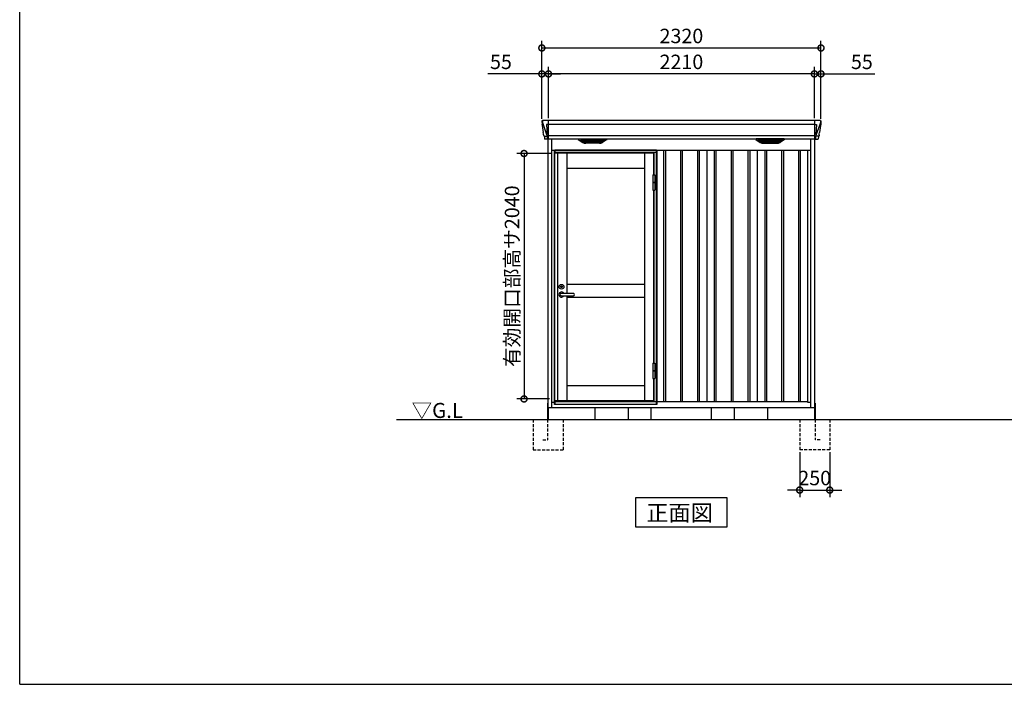
# Model space of a CAD drawing. Extents: x 220 to 16588, y -219 to 11106.
# Drawn here: x 220 to 8404, y 0 to 5524 of the extents above; entities that cross this region are included whole.
import ezdxf

# ---------------------------------------------------------------- set-up
doc = ezdxf.new("R2010")
doc.units = 0
doc.header["$LTSCALE"] = 20
doc.set_wipeout_variables(frame=1)
doc.header["$PDMODE"] = 3
doc.header["$PDSIZE"] = 2
doc.linetypes.add('HIDDEN', pattern=[0.375, 0.25, -0.125])
doc.layers.get('0').update_dxf_attribs({"linetype": 'CONTINUOUS'})
doc.layers.get('DEFPOINTS').update_dxf_attribs({"linetype": 'CONTINUOUS'})
for name, color, linetype in [('仕様書枠', 230, 'CONTINUOUS'), ('寸法', 4, 'CONTINUOUS'), ('文字', 7, 'CONTINUOUS'), ('破線', 2, 'HIDDEN'), ('細線', 5, 'CONTINUOUS'), ('部品', 7, 'CONTINUOUS'), ('部品1', 7, 'CONTINUOUS'), ('Ｇ．Ｌ', 30, 'CONTINUOUS')]:
    doc.layers.add(name, color=color, linetype=linetype)
doc.styles.add('STYLE1', font='isocp.shx', dxfattribs={"bigfont": 'bigfont.shx'})
doc.styles.add('STYLE2', font='txt')
doc.dimstyles.new('INABA_S40G', dxfattribs={"dimscale": 40, "dimtxt": 3, "dimasz": 2.5, "dimexe": 1.5, "dimexo": 0.5, "dimgap": 1, "dimtad": 3, "dimdec": 1, "dimdsep": 46, "dimtxsty": 'STYLE1', "dimblk1": 'DOTSMALL', "dimblk2": 'DOTSMALL', "dimsah": 1, "dimcen": 0, "dimclrt": 7, "dimadec": 0, "dimazin": 0, "dimtfac": 1, "dimtdec": 4, "dimtix": 1, "dimtmove": 0, "dimatfit": 3, "dimldrblk": 'DOTSMALL', "dimfxl": 1, "dimtolj": 1, "dimtzin": 0, "dimarcsym": 0})

# ---------------------------------------------------------------- blocks, each defined once
blk = doc.blocks.new('_DOTSMALL')
at = {"color": 0, "linetype": 'ByBlock', "ltscale": 50, "const_width": 0.5}
blk.add_lwpolyline([(-0.0625, 0, 1), (0.0625, 0, 1)], format="xyb", close=True, dxfattribs=at)
blk = doc.blocks.new('*D19')
at = {"layer": 'DEFPOINTS', "color": 0, "ltscale": 50}
for p in [(4615, 5073.7), (4615, 4685), (6825, 4685)]:
    blk.add_point(p, dxfattribs=at)
at = {"layer": '寸法', "color": 0, "lineweight": -2, "ltscale": 50}
for p, q in [((4615, 4705), (4615, 5133.7)), ((6825, 4705), (6825, 5133.7)), ((6825, 5073.7), (4615, 5073.7))]:
    blk.add_line(p, q, dxfattribs=at)
at = {"layer": '寸法', "color": 0, "lineweight": -2, "ltscale": 50, "xscale": 100, "yscale": 100, "zscale": 100, "rotation": 180}
blk.add_blockref('_DOTSMALL', (4615, 5073.7), dxfattribs=at)
at = {"layer": '寸法', "color": 0, "lineweight": -2, "ltscale": 50, "xscale": 100, "yscale": 100, "zscale": 100}
blk.add_blockref('_DOTSMALL', (6825, 5073.7), dxfattribs=at)
at = {"layer": '寸法', "color": 7, "ltscale": 50, "insert": (5720, 5173.7), "char_height": 120, "attachment_point": 5, "style": 'STYLE1'}
blk.add_mtext('\\A1;2210', dxfattribs=at)
blk = doc.blocks.new('*D20')
at = {"layer": 'DEFPOINTS', "color": 0, "ltscale": 50}
for p in [(4560, 5073.7), (4560, 4680), (4615, 4685)]:
    blk.add_point(p, dxfattribs=at)
at = {"layer": '寸法', "color": 0, "lineweight": -2, "ltscale": 50}
for p, q in [((4560, 4700), (4560, 5133.7)), ((4615, 4705), (4615, 5133.7)), ((4560, 5073.7), (4111.5, 5073.7)), ((4615, 5073.7), (4560, 5073.7)), ((4615, 5073.7), (4715, 5073.7))]:
    blk.add_line(p, q, dxfattribs=at)
at = {"layer": '寸法', "color": 0, "lineweight": -2, "ltscale": 50, "xscale": 100, "yscale": 100, "zscale": 100}
blk.add_blockref('_DOTSMALL', (4560, 5073.7), dxfattribs=at)
at = {"layer": '寸法', "color": 0, "lineweight": -2, "ltscale": 50, "xscale": 100, "yscale": 100, "zscale": 100, "rotation": 180}
blk.add_blockref('_DOTSMALL', (4615, 5073.7), dxfattribs=at)
at = {"layer": '寸法', "color": 7, "ltscale": 50, "insert": (4220, 5173.7), "char_height": 120, "attachment_point": 5, "style": 'STYLE1'}
blk.add_mtext('\\A1;55', dxfattribs=at)
blk = doc.blocks.new('*D21')
at = {"layer": 'DEFPOINTS', "color": 0, "ltscale": 50}
for p in [(6825, 5073.7), (6825, 4685), (6880, 4680)]:
    blk.add_point(p, dxfattribs=at)
at = {"layer": '寸法', "color": 0, "lineweight": -2, "ltscale": 50}
for p, q in [((6825, 4705), (6825, 5133.7)), ((6880, 4700), (6880, 5133.7)), ((6825, 5073.7), (6725, 5073.7)), ((6825, 5073.7), (6880, 5073.7)), ((6880, 5073.7), (7328.5, 5073.7))]:
    blk.add_line(p, q, dxfattribs=at)
at = {"layer": '寸法', "color": 0, "lineweight": -2, "ltscale": 50, "xscale": 100, "yscale": 100, "zscale": 100}
blk.add_blockref('_DOTSMALL', (6825, 5073.7), dxfattribs=at)
at = {"layer": '寸法', "color": 0, "lineweight": -2, "ltscale": 50, "xscale": 100, "yscale": 100, "zscale": 100, "rotation": 180}
blk.add_blockref('_DOTSMALL', (6880, 5073.7), dxfattribs=at)
at = {"layer": '寸法', "color": 7, "ltscale": 50, "insert": (7220, 5173.7), "char_height": 120, "attachment_point": 5, "style": 'STYLE1'}
blk.add_mtext('\\A1;55', dxfattribs=at)
blk = doc.blocks.new('*D22')
at = {"layer": 'DEFPOINTS', "color": 0, "ltscale": 50}
for p in [(6880, 5289.1), (4560, 4680), (6880, 4680)]:
    blk.add_point(p, dxfattribs=at)
at = {"layer": '寸法', "color": 0, "lineweight": -2, "ltscale": 50}
for p, q in [((4560, 4700), (4560, 5349.1)), ((6880, 4700), (6880, 5349.1)), ((4560, 5289.1), (6880, 5289.1))]:
    blk.add_line(p, q, dxfattribs=at)
at = {"layer": '寸法', "color": 0, "lineweight": -2, "ltscale": 50, "xscale": 100, "yscale": 100, "zscale": 100, "rotation": 180}
blk.add_blockref('_DOTSMALL', (4560, 5289.1), dxfattribs=at)
at = {"layer": '寸法', "color": 0, "lineweight": -2, "ltscale": 50, "xscale": 100, "yscale": 100, "zscale": 100}
blk.add_blockref('_DOTSMALL', (6880, 5289.1), dxfattribs=at)
at = {"layer": '寸法', "color": 7, "ltscale": 50, "insert": (5720, 5389.1), "char_height": 120, "attachment_point": 5, "style": 'STYLE1'}
blk.add_mtext('\\A1;2320', dxfattribs=at)
blk = doc.blocks.new('*D23')
at = {"layer": 'DEFPOINTS', "color": 0, "ltscale": 50}
for p in [(6703, 1950), (6953, 1950), (6953, 1614.6)]:
    blk.add_point(p, dxfattribs=at)
at = {"layer": '寸法', "color": 0, "lineweight": -2, "ltscale": 50}
for p, q in [((6703, 1930), (6703, 1554.6)), ((6953, 1930), (6953, 1554.6)), ((6703, 1614.6), (6603, 1614.6)), ((6703, 1614.6), (6953, 1614.6)), ((6953, 1614.6), (7053, 1614.6))]:
    blk.add_line(p, q, dxfattribs=at)
at = {"layer": '寸法', "color": 0, "lineweight": -2, "ltscale": 50, "xscale": 100, "yscale": 100, "zscale": 100}
blk.add_blockref('_DOTSMALL', (6703, 1614.6), dxfattribs=at)
at = {"layer": '寸法', "color": 0, "lineweight": -2, "ltscale": 50, "xscale": 100, "yscale": 100, "zscale": 100, "rotation": 180}
blk.add_blockref('_DOTSMALL', (6953, 1614.6), dxfattribs=at)
at = {"layer": '寸法', "color": 7, "ltscale": 50, "insert": (6828, 1714.6), "char_height": 120, "attachment_point": 5, "style": 'STYLE1'}
blk.add_mtext('\\A1;250', dxfattribs=at)
blk = doc.blocks.new('A$C6BC375A5')
at = {"layer": '破線', "ltscale": 5}
for p, q in [((-125, 0), (-125, -250)), ((5, 0), (5, -168.3)), ((125, 0), (125, -250)), ((45, -168.3), (5, -168.3)), ((125, -250), (-125, -250))]:
    blk.add_line(p, q, dxfattribs=at)
at = {"layer": '部品'}
blk.add_line((0, 100), (0, 0), dxfattribs=at)
at = {"layer": '部品1'}
blk.add_line((5, 136.2), (5, 0), dxfattribs=at)
blk = doc.blocks.new('A$C1DFD383D')
at = {"layer": '細線'}
for p, q in [((-1155.6, 2479.7), (-1154.8, 2470.6)), ((-1154.8, 2470.6), (-1147.4, 2444.3)), ((-1107, 2485), (-1107, 2332.6)), ((1107, 2485), (1107, 2332.6)), ((1154.8, 2470.6), (1147.4, 2444.3)), ((1155.6, 2479.7), (1154.8, 2470.6)), ((-1147.4, 2444.3), (-1147.3, 2444.3)), ((-1147.3, 2444.3), (-1121.2, 2368.9)), ((-1107.7, 2453.6), (-1122.6, 2453.6)), ((-1122.6, 2453.6), (-1116, 2369)), ((1107, 2453.6), (-1107, 2453.6)), ((1107.7, 2453.6), (1122.6, 2453.6)), ((1122.6, 2453.6), (1116, 2369)), ((1147.3, 2444.3), (1121.2, 2368.9)), ((1147.4, 2444.3), (1147.3, 2444.3)), ((-1142.1, 2356.4), (-1142.1, 2356.6)), ((-1139.8, 2356.8), (-1121.3, 2357.2)), ((-1121.1, 2369), (-1116.1, 2369)), ((-1121.1, 2369), (-1116.9, 2358.7)), ((-1116.9, 2357.3), (-1116.9, 2358.7)), ((-1115.7, 2357.3), (-1107.7, 2357.3)), ((-1115.7, 2357.3), (-1115.7, 2354.5)), ((-1115.7, 2354.5), (-1115, 2335.6)), ((-1115, 2335.6), (-1115, 2331.9)), ((1107, 2357.8), (-1107, 2357.8)), ((-814.4, 2309.6), (-838.7, 2324.4)), ((-640.6, 2326.1), (-835.4, 2326.1)), ((-833.2, 2324.4), (-833.7, 2322.1)), ((-831.8, 2320.7), (-831.3, 2320.6)), ((-830.8, 2320.4), (-645.2, 2320.4)), ((-823.2, 2320.4), (-824.3, 2316.3)), ((-822.3, 2314.9), (-821.8, 2314.8)), ((-821.3, 2314.6), (-654.7, 2314.6)), ((-813.8, 2314.6), (-814.8, 2310.5)), ((-811.6, 2308.8), (-664.4, 2308.8)), ((-796.1, 2304.4), (-679.9, 2304.4)), ((-738.8, 2326.1), (-738.8, 2323.9)), ((-738.8, 2320.4), (-738.8, 2318.1)), ((-738.8, 2314.6), (-738.8, 2312.3)), ((-738.8, 2308.8), (-738.8, 2306.8)), ((-737.2, 2326.1), (-737.2, 2323.9)), ((-737.2, 2320.4), (-737.2, 2318.1)), ((-737.2, 2314.6), (-737.2, 2312.3)), ((-737.2, 2308.8), (-737.2, 2306.8)), ((-662.2, 2314.6), (-661.2, 2310.5)), ((-661.6, 2309.6), (-637.3, 2324.4)), ((-653.7, 2314.9), (-654.2, 2314.8)), ((-652.8, 2320.4), (-651.7, 2316.3)), ((-644.2, 2320.7), (-644.7, 2320.6)), ((-642.8, 2324.4), (-642.3, 2322.1)), ((661.6, 2309.6), (637.3, 2324.4)), ((640.6, 2326.1), (835.4, 2326.1)), ((642.8, 2324.4), (642.3, 2322.1)), ((644.2, 2320.7), (644.7, 2320.6)), ((830.8, 2320.4), (645.2, 2320.4)), ((652.8, 2320.4), (651.7, 2316.3)), ((653.7, 2314.9), (654.2, 2314.8)), ((821.3, 2314.6), (654.7, 2314.6)), ((662.2, 2314.6), (661.2, 2310.5)), ((811.6, 2308.8), (664.4, 2308.8)), ((796.1, 2304.4), (679.9, 2304.4)), ((737.2, 2326.1), (737.2, 2323.9)), ((737.2, 2320.4), (737.2, 2318.1)), ((737.2, 2314.6), (737.2, 2312.3)), ((737.2, 2308.8), (737.2, 2306.8)), ((738.8, 2326.1), (738.8, 2323.9)), ((738.8, 2320.4), (738.8, 2318.1)), ((738.8, 2314.6), (738.8, 2312.3)), ((738.8, 2308.8), (738.8, 2306.8)), ((813.8, 2314.6), (814.8, 2310.5)), ((814.4, 2309.6), (838.7, 2324.4)), ((822.3, 2314.9), (821.8, 2314.8)), ((823.2, 2320.4), (824.3, 2316.3)), ((831.8, 2320.7), (831.3, 2320.6)), ((833.2, 2324.4), (833.7, 2322.1)), ((1115.7, 2357.3), (1107.7, 2357.3)), ((1115.7, 2354.5), (1115, 2335.6)), ((1115, 2335.6), (1115, 2331.9)), ((1115.7, 2357.3), (1115.7, 2354.5)), ((1121.1, 2369), (1116.1, 2369)), ((1121.1, 2369), (1116.9, 2358.7)), ((1116.9, 2357.3), (1116.9, 2358.7)), ((1139.8, 2356.8), (1121.3, 2357.2)), ((1142.1, 2356.4), (1142.1, 2356.6))]:
    blk.add_line(p, q, dxfattribs=at)
at = {"layer": '細線', "ltscale": 50}
for p, q in [((-987.5, 2240), (-987.5, 150)), ((-972.5, 2240), (-972.5, 150)), ((-847.5, 2240), (-847.5, 150)), ((-832.5, 2240), (-832.5, 150)), ((-707.5, 2240), (-707.5, 150)), ((-692.5, 2240), (-692.5, 150)), ((-567.5, 2240), (-567.5, 150)), ((-552.5, 2240), (-552.5, 150)), ((-427.5, 2240), (-427.5, 150)), ((-412.5, 2240), (-412.5, 150)), ((-287.5, 2240), (-287.5, 150)), ((-272.5, 2240), (-272.5, 150)), ((-147.5, 2240), (-147.5, 150)), ((-132.5, 2240), (-132.5, 150)), ((-7.5, 2240), (-7.5, 150)), ((7.5, 2240), (7.5, 150)), ((132.5, 2240), (132.5, 150)), ((147.5, 2240), (147.5, 150)), ((272.5, 2240), (272.5, 150)), ((287.5, 2240), (287.5, 150)), ((412.5, 2240), (412.5, 150)), ((427.5, 2240), (427.5, 150)), ((552.5, 2240), (552.5, 150)), ((567.5, 2240), (567.5, 150)), ((692.5, 2240), (692.5, 150)), ((707.5, 2240), (707.5, 150)), ((832.5, 2240), (832.5, 150)), ((847.5, 2240), (847.5, 150)), ((972.5, 2240), (972.5, 150)), ((987.5, 2240), (987.5, 150))]:
    blk.add_line(p, q, dxfattribs=at)
at = {"layer": '細線'}
for centre, radius, start, end in [((-1107.5, 2457.3), 3.71, 267.30857, 278.15144), ((1107.5, 2457.3), 3.71, 261.84856, 272.69143), ((-1107.7, 2358.1), 0.794, 272.77921, 338.42133), ((1107.7, 2358.1), 0.794, 201.57867, 267.22079)]:
    blk.add_arc(centre, radius, start, end, dxfattribs=at)
for centre, major_axis, ratio, start_param, end_param in [((-1155.1, 2480), (-0.01, 5), 0.099967, 6.257386, 7.915747), ((-1134.1, 2356.6), (8.03, 0), 0.025458, 2.359359, 3.141595), ((-1115.6, 2357.1), (8.01, 0), 0.025621, 1.573939, 2.356175), ((-1089.8, 2293.6), (-31.4, 75.3), 0.061191, 6.257638, 6.280958), ((-835.4, 2325.1), (-4.54, 0), 0.220299, 4.712389, 7.044709), ((-831.6, 2321.3), (-2.14, 0.82), 0.265783, 0.033636, 1.595705), ((-830.6, 2325.1), (-2.54, -0.79), 0.2428, 3.80531, 6.13763), ((-831.3, 2320.7), (-0.641, 0.247), 0.265783, 1.595705, 2.538183), ((-822.1, 2315.5), (-2.14, 0.82), 0.265783, 0.033636, 1.595705), ((-821.8, 2314.9), (-0.641, 0.247), 0.265783, 1.595705, 2.538183), ((-812.6, 2309.7), (-2.14, 0.82), 0.265783, 0.033636, 0.752483), ((-791.1, 2359.6), (-13.4, -54.2), 0.77887, 6.036126, 6.477163), ((-795.6, 2341.6), (-44, -0.1), 0.800451, 1.168161, 1.180852), ((-738, 2323.9), (-0.8, 0), 0.739961, 0, 3.141593), ((-738, 2318.1), (-0.8, 0), 0.739961, 0, 3.141593), ((-738, 2312.3), (-0.8, 0), 0.739961, 0, 3.141593), ((-738, 2306.8), (-0.8, 0), 0.739961, 0, 3.141593), ((-684.9, 2359.6), (13.4, -54.2), 0.77887, 6.089208, 6.530244), ((-680.4, 2341.6), (-44, 0.1), 0.800451, 1.960741, 1.973432), ((-663.4, 2309.7), (-2.14, -0.82), 0.265783, 2.38911, 3.107957), ((-654.2, 2314.9), (-0.641, -0.247), 0.265783, 0.603409, 1.545887), ((-653.9, 2315.5), (-2.14, -0.82), 0.265783, 1.545887, 3.107957), ((-645.4, 2325.1), (-2.54, 0.79), 0.2428, 3.287148, 5.619468), ((-644.7, 2320.7), (-0.641, -0.247), 0.265783, 0.603409, 1.545887), ((-644.4, 2321.3), (-2.14, -0.82), 0.265783, 1.545887, 3.107957), ((-640.6, 2325.1), (-4.54, 0), 0.220299, 2.380069, 4.712389)]:
    blk.add_ellipse(centre, major_axis=major_axis, ratio=ratio, start_param=start_param, end_param=end_param, dxfattribs=at)
at = {"layer": '細線', "extrusion": (0, 0, -1)}
for centre, major_axis, ratio, start_param, end_param in [((1155.1, 2480), (0.01, 5), 0.099967, 6.257386, 7.915747), ((640.6, 2325.1), (4.54, 0), 0.220299, 2.380069, 4.712389), ((644.4, 2321.3), (2.14, -0.82), 0.265783, 1.545887, 3.107957), ((645.4, 2325.1), (2.54, 0.79), 0.2428, 3.287148, 5.619468), ((644.7, 2320.7), (0.641, -0.247), 0.265783, 0.603409, 1.545887), ((653.9, 2315.5), (2.14, -0.82), 0.265783, 1.545887, 3.107957), ((654.2, 2314.9), (0.641, -0.247), 0.265783, 0.603409, 1.545887), ((663.4, 2309.7), (2.14, -0.82), 0.265783, 2.38911, 3.107957), ((684.9, 2359.6), (-13.4, -54.2), 0.77887, 6.089208, 6.530244), ((680.4, 2341.6), (44, 0.1), 0.800451, 1.960741, 1.973432), ((738, 2323.9), (0.8, 0), 0.739961, 0, 3.141593), ((738, 2318.1), (0.8, 0), 0.739961, 0, 3.141593), ((738, 2312.3), (0.8, 0), 0.739961, 0, 3.141593), ((738, 2306.8), (0.8, 0), 0.739961, 0, 3.141593), ((791.1, 2359.6), (13.4, -54.2), 0.77887, 6.036126, 6.477163), ((795.6, 2341.6), (44, -0.1), 0.800451, 1.168161, 1.180852), ((812.6, 2309.7), (2.14, 0.82), 0.265783, 0.033636, 0.752483), ((821.8, 2314.9), (0.641, 0.247), 0.265783, 1.595705, 2.538183), ((822.1, 2315.5), (2.14, 0.82), 0.265783, 0.033636, 1.595705), ((830.6, 2325.1), (2.54, -0.79), 0.2428, 3.80531, 6.13763), ((831.3, 2320.7), (0.641, 0.247), 0.265783, 1.595705, 2.538183), ((831.6, 2321.3), (2.14, 0.82), 0.265783, 0.033636, 1.595705), ((835.4, 2325.1), (4.54, 0), 0.220299, 4.712389, 7.044709), ((1115.6, 2357.1), (-8.01, 0), 0.025621, 1.573939, 2.356175), ((1089.8, 2293.6), (31.4, 75.3), 0.061191, 6.257638, 6.280958), ((1134.1, 2356.6), (-8.03, 0), 0.025458, 2.359359, 3.141595)]:
    blk.add_ellipse(centre, major_axis=major_axis, ratio=ratio, start_param=start_param, end_param=end_param, dxfattribs=at)
at = {"layer": '細線'}
for points, knots in [([(-1116, 2369), (-1116, 2369), (-1116, 2369), (-1116, 2369), (-1116.1, 2369), (-1116.1, 2369), (-1116.1, 2369)], [0, 0, 0, 0, 0.0508072, 0.185283, 0.5526152, 1, 1, 1, 1]), ([(-814.3, 2309.9), (-814.2, 2309.8), (-814.1, 2309.8), (-813.8, 2309.6), (-813.7, 2309.5), (-813.3, 2309.3), (-813, 2309.2), (-812.7, 2309.1)], [0, 0, 0, 0, 0.25, 0.25, 0.5, 0.5, 1, 1, 1, 1]), ([(-812.2, 2309), (-812, 2308.9), (-811.8, 2308.8), (-811.6, 2308.8), (-811.6, 2308.8)], [0, 0, 0, 0, 0.876437, 1, 1, 1, 1]), ([(-663.8, 2309), (-664, 2308.9), (-664.2, 2308.8), (-664.4, 2308.8), (-664.4, 2308.8)], [0, 0, 0, 0, 0.876437, 1, 1, 1, 1]), ([(-661.7, 2309.9), (-661.8, 2309.8), (-661.9, 2309.8), (-662.2, 2309.6), (-662.3, 2309.5), (-662.7, 2309.3), (-663, 2309.2), (-663.3, 2309.1)], [0, 0, 0, 0, 0.25, 0.25, 0.5, 0.5, 1, 1, 1, 1]), ([(661.7, 2309.9), (661.8, 2309.8), (661.9, 2309.8), (662.2, 2309.6), (662.3, 2309.5), (662.7, 2309.3), (663, 2309.2), (663.3, 2309.1)], [0, 0, 0, 0, 0.25, 0.25, 0.5, 0.5, 1, 1, 1, 1]), ([(663.8, 2309), (664, 2308.9), (664.2, 2308.8), (664.4, 2308.8), (664.4, 2308.8)], [0, 0, 0, 0, 0.876437, 1, 1, 1, 1]), ([(812.2, 2309), (812, 2308.9), (811.8, 2308.8), (811.6, 2308.8), (811.6, 2308.8)], [0, 0, 0, 0, 0.876437, 1, 1, 1, 1]), ([(814.3, 2309.9), (814.2, 2309.8), (814.1, 2309.8), (813.8, 2309.6), (813.7, 2309.5), (813.3, 2309.3), (813, 2309.2), (812.7, 2309.1)], [0, 0, 0, 0, 0.25, 0.25, 0.5, 0.5, 1, 1, 1, 1]), ([(1116, 2369), (1116, 2369), (1116, 2369), (1116, 2369), (1116, 2369), (1116.1, 2369), (1116.1, 2369)], [0, 0, 0, 0, 0.0508072, 0.185283, 0.5526152, 1, 1, 1, 1])]:
    blk.add_open_spline(points, degree=3, knots=knots, dxfattribs=at)
at = {"layer": '部品1'}
for p, q in [((-1160.1, 2479.6), (-1160.1, 2478.4)), ((-1160.1, 2478.4), (-1158.2, 2456.6)), ((1155.2, 2485), (-1155.2, 2485)), ((1160.1, 2478.4), (1158.2, 2456.6)), ((1160.1, 2479.6), (1160.1, 2478.4)), ((-1157.9, 2454), (-1157, 2443.5)), ((-1157, 2443.5), (-1148.4, 2387.5)), ((1157, 2443.5), (1148.4, 2387.5)), ((1157.9, 2454), (1157, 2443.5)), ((-1145.5, 2368.5), (-1144.5, 2357.8)), ((-1143, 2356.4), (-1142.1, 2356.4)), ((-1139.1, 2353.7), (-1137.5, 2334.8)), ((-1107.7, 2332.1), (-1134, 2331.6)), ((-1107, 2332.6), (1107, 2332.6)), ((-856.9, 2327.1), (-820, 2304.5)), ((-855.4, 2332.6), (-620.6, 2332.6)), ((-682.1, 2297.1), (-793.9, 2297.1)), ((-619.1, 2327.1), (-656, 2304.5)), ((619.1, 2327.1), (656, 2304.5)), ((855.4, 2332.6), (620.6, 2332.6)), ((682.1, 2297.1), (793.9, 2297.1)), ((856.9, 2327.1), (820, 2304.5)), ((1107.7, 2332.1), (1134, 2331.6)), ((1139.1, 2353.7), (1137.5, 2334.8)), ((1143, 2356.4), (1142.1, 2356.4)), ((1145.5, 2368.5), (1144.5, 2357.8)), ((-630, 2240), (-630, 150)), ((-210, 2240), (-210, 150)), ((210, 2240), (210, 150)), ((630, 2240), (630, 150))]:
    blk.add_line(p, q, dxfattribs=at)
at = {"layer": '部品1', "ltscale": 10}
for p, q in [((-1108, 0), (-1108, 2332.1)), ((-1077, 100), (-1077, 2332.6)), ((1077, 100), (1077, 2332.6)), ((1108, 0), (1108, 2332.1)), ((-1077, 2240), (1077, 2240)), ((-1050, 141), (-1050, 2240)), ((1050, 141), (1050, 2240)), ((-1108, 100), (1108, 100)), ((-1050, 141), (-1077, 141)), ((-1050, 150), (1050, 150)), ((1077, 141), (1050, 141)), ((1077, 141), (1050, 141))]:
    blk.add_line(p, q, dxfattribs=at)
at = {"layer": '部品1', "flags": 128}
for points in [[(-1158.2, 2456.6), (-1158.2, 2456.3), (-1158.1, 2456.2)], [(1158.2, 2456.6), (1158.2, 2456.3), (1158.1, 2456.2)]]:
    blk.add_lwpolyline(points, dxfattribs=at)
at = {"layer": '部品1'}
for centre, radius, start, end in [((-1143, 2357.9), 1.5, 185.03038, 269.99921), ((-1142.1, 2353.4), 3, 5.03093, 90.00854), ((-1134, 2335.1), 3.5, 185.02845, 270.01101), ((-1107.7, 2332.9), 0.803, 274.02062, 337.83466), ((-855.4, 2329.6), 3, 90, 238.53049), ((-793.9, 2347.1), 50, 238.53049, 270), ((-682.1, 2347.1), 50, 270, 301.46951), ((-620.6, 2329.6), 3, 301.46951, 90), ((620.6, 2329.6), 3, 90, 238.53049), ((682.1, 2347.1), 50, 238.53049, 270), ((793.9, 2347.1), 50, 270, 301.46951), ((855.4, 2329.6), 3, 301.46951, 90), ((1107.7, 2332.9), 0.803, 202.16534, 265.97938), ((1134, 2335.1), 3.5, 269.98899, 354.97155), ((1142.1, 2353.4), 3, 89.99146, 174.96907), ((1143, 2357.9), 1.5, 270.00079, 354.96962)]:
    blk.add_arc(centre, radius, start, end, dxfattribs=at)
for centre, major_axis, ratio, start_param, end_param in [((-1155.1, 2480), (3.75, -3.31), 0.997428, 2.292042, 3.950403), ((-1157.9, 2454), (-0.26, 3.01), 0.002715, 4.730218, 5.548587), ((-1152.4, 2413.3), (-7, 45.1), 0.000257, 3.266133, 4.103188)]:
    blk.add_ellipse(centre, major_axis=major_axis, ratio=ratio, start_param=start_param, end_param=end_param, dxfattribs=at)
at = {"layer": '部品1', "extrusion": (0, 0, -1)}
for centre, major_axis, ratio, start_param, end_param in [((1155.1, 2480), (-3.75, -3.31), 0.997428, 2.292042, 3.950403), ((1157.9, 2454), (0.26, 3.01), 0.002715, 4.730218, 5.548587), ((1152.4, 2413.3), (7, 45.1), 0.000257, 3.266133, 4.103188)]:
    blk.add_ellipse(centre, major_axis=major_axis, ratio=ratio, start_param=start_param, end_param=end_param, dxfattribs=at)
blk = doc.blocks.new('*D40')
at = {"layer": 'DEFPOINTS', "color": 0}
for p in [(4665.5, 4412), (4412, 2372), (4643, 2372)]:
    blk.add_point(p, dxfattribs=at)
at = {"layer": '寸法', "color": 0, "lineweight": -2}
for p, q in [((4645.5, 4412), (4352, 4412)), ((4412, 4412), (4412, 2372)), ((4623, 2372), (4352, 2372))]:
    blk.add_line(p, q, dxfattribs=at)
at = {"layer": '寸法', "color": 0, "lineweight": -2, "xscale": 100, "yscale": 100, "zscale": 100}
for p, rotation in [((4412, 4412), 90), ((4412, 2372), 270)]:
    blk.add_blockref('_DOTSMALL', p, dxfattribs=dict(at, rotation=rotation))
at = {"layer": '寸法', "color": 7, "insert": (4312, 3392), "char_height": 120, "attachment_point": 5, "rotation": 90, "style": 'STYLE1'}
blk.add_mtext('\\A1;有効開口部高サ2040', dxfattribs=at)
blk = doc.blocks.new('A$C68A6541A')
blk.add_wipeout([(4.5, 2115.2), (0.6, 2115.2), (0, 0), (849, 0), (849, 30.2), (849, 30.2), (849, 2115.2)]).dxf.layer = '部品1'
at = {"layer": '細線', "linetype": 'ByBlock'}
for p, q in [((1, 2090.8), (1, 34.8)), ((825, 2090.8), (1, 2090.8)), ((27.5, 34.8), (27.5, 2090.8)), ((104, 925.3), (104, 2090.8)), ((747, 2090.8), (747, 34.8)), ((825, 1909.5), (825, 2090.8)), ((104, 1965.8), (747, 1965.8)), ((825, 343.5), (825, 1782.5)), ((58.2, 925.3), (156.7, 925.3)), ((58.2, 904.3), (156.7, 904.3)), ((104, 34.8), (104, 904.3)), ((825, 34.8), (825, 216.5)), ((104, 159.8), (747, 159.8)), ((1, 34.8), (825, 34.8))]:
    blk.add_line(p, q, dxfattribs=at)
at = {"layer": '細線', "ltscale": 50}
for p, q in [((104, 1002.3), (747, 1002.3)), ((104, 892.3), (747, 892.3))]:
    blk.add_line(p, q, dxfattribs=at)
at = {"layer": '細線', "linetype": 'ByBlock'}
for radius in [20, 7.5]:
    blk.add_circle((58.2, 979.8), radius, dxfattribs=at)
for centre, radius, start, end in [((58.2, 914.8), 21.5, 29.23364, 330.76636), ((58.2, 914.8), 10.5, 90, 270), ((156.7, 914.8), 10.5, 270, 90)]:
    blk.add_arc(centre, radius, start, end, dxfattribs=at)
at = {"layer": '部品1', "linetype": 'ByBlock'}
for p, q in [((0, 0), (0, 2115.2)), ((0, 2115.2), (1.2, 2115.2)), ((1.2, 2115.2), (1.2, 2090.8)), ((847.8, 2115.2), (1.2, 2115.2)), ((847.8, 2112.2), (1.2, 2112.2)), ((847.8, 2094.8), (1.2, 2094.8)), ((829, 1909.5), (829, 2094.8)), ((847.8, 2115.2), (849, 2115.2)), ((847.8, 0), (847.8, 2115.2)), ((849, 2115.2), (849, 0)), ((816.6, 1909.5), (816.6, 1844.8)), ((816.6, 1909.5), (833.4, 1909.5)), ((833.4, 1909.5), (833.4, 1847.2)), ((816.6, 1847.2), (833.4, 1847.2)), ((833.4, 1845.8), (816.6, 1845.8)), ((816.6, 1844.8), (816.6, 1782.5)), ((833.4, 1844.8), (816.6, 1844.8)), ((833.4, 1847.2), (833.4, 1782.5)), ((833.4, 1845.8), (833.4, 1844.8)), ((816.6, 1782.5), (833.4, 1782.5)), ((829, 343.5), (829, 1782.5)), ((816.5, 343.5), (816.5, 278.8)), ((816.5, 343.5), (833.4, 343.5)), ((833.4, 343.5), (833.4, 281.2)), ((816.5, 281.2), (833.4, 281.2)), ((833.4, 279.8), (816.5, 279.8)), ((816.5, 278.8), (816.5, 216.5)), ((833.4, 278.8), (816.5, 278.8)), ((833.4, 281.2), (833.4, 216.5)), ((833.4, 279.8), (833.4, 278.8)), ((816.5, 216.5), (833.4, 216.5)), ((829, 26), (829, 216.5)), ((1.2, 34.8), (1.2, 0)), ((1.2, 26), (847.8, 26)), ((20, 34.8), (20, 26)), ((849, 0), (0, 0))]:
    blk.add_line(p, q, dxfattribs=at)

msp = doc.modelspace()

# ---------------------------------------------------------------- linework, layer by layer
at = {"layer": '仕様書枠', "ltscale": 50}
for q in [(220, 11105.6), (16307.2, 0)]:
    msp.add_line((220, 0), q, dxfattribs=at)
at = {"layer": '部品1'}
for p, q in [((5001.99922311, 2200), (5001.99922311, 2300)), ((5278.99922311, 2200), (5278.99922311, 2300)), ((5468.99922311, 2200), (5468.99922311, 2300)), ((5970.99922311, 2200), (5970.99922311, 2300)), ((6160.99922311, 2200), (6160.99922311, 2300)), ((6437.99922311, 2200), (6437.99922311, 2300))]:
    msp.add_line(p, q, dxfattribs=at)
msp.add_lwpolyline([(5338.26466689, 1550), (5338.26466689, 1310.10767845), (6101.73533311, 1310.10767845), (6101.73533311, 1550)], close=True, dxfattribs=at)
at = {"layer": 'Ｇ．Ｌ'}
msp.add_line((3352, 2200), (14223.65077401, 2200), dxfattribs=at)

# ---------------------------------------------------------------- block references
at = {"layer": '部品1', "ltscale": 50}
for name, p in [('A$C1DFD383D', (5720, 2200)), ('A$C6BC375A5', (6827.99922311, 2200))]:
    msp.add_blockref(name, p, dxfattribs=at)
at = {"layer": '部品1', "ltscale": 50, "xscale": -1}
msp.add_blockref('A$C6BC375A5', (4611.99922311, 2200), dxfattribs=at)

# ---------------------------------------------------------------- texts
at = {"layer": '部品1', "style": 'STYLE2'}
for s, height, p in [('▽G.L', 125, (3477.18076948, 2213.95372804)), ('正面図', 135, (5428.79007062, 1357.10647078))]:
    msp.add_text(s, height=height, dxfattribs=at).set_placement(p)

# ---------------------------------------------------------------- dimensions: what is measured, and where the dimension line sits
at = {"layer": '寸法', "ltscale": 50}
for base, p1, p2, picture, middle in [((6880, 5289.06355176), (4560, 4680.0106667), (6880, 4680.0106667), '*D22', (5720, 5289.06355176)), ((4560, 5073.66812028), (4615, 4685), (4560, 4680.0106667), '*D20', (4220, 5073.66812028)), ((4615, 5073.66812028), (6825, 4685), (4615, 4685), '*D19', (5720, 5073.66812028)), ((6825, 5073.66812028), (6880, 4680.0106667), (6825, 4685), '*D21', (7220, 5073.66812028))]:
    dim = msp.add_linear_dim(base=base, p1=p1, p2=p2, dimstyle='INABA_S40G', dxfattribs=at)
    dim.commit()
    dim.dimension.update_dxf_attribs({"geometry": picture, "text_midpoint": middle, "dimtype": 160})
at = {"layer": '寸法'}
dim = msp.add_linear_dim(base=(4412, 2372), p1=(4665.50024438, 4412), p2=(4643, 2372), angle=90, text='有効開口部高サ<>', dimstyle='INABA_S40G', override={"dimtdec": 1, "dimtix": 0}, dxfattribs=at)
dim.commit()
dim.dimension.update_dxf_attribs({"geometry": '*D40', "text_midpoint": (4311.98818898, 3392)})
at = {"layer": '寸法', "ltscale": 50}
dim = msp.add_linear_dim(base=(6952.99926484, 1614.60931632), p1=(6702.99926484, 1950), p2=(6952.99926484, 1950), dimstyle='INABA_S40G', dxfattribs=at)
dim.commit()
dim.dimension.update_dxf_attribs({"geometry": '*D23', "text_midpoint": (6827.99926484, 1714.62112735)})

# ---------------------------------------------------------------- next in the draw order: block references
at = {"layer": '文字', "ltscale": 50}
msp.add_blockref('A$C68A6541A', (4665.50030757, 2324.75000349), dxfattribs=at)

doc.saveas('drawing.dxf')
